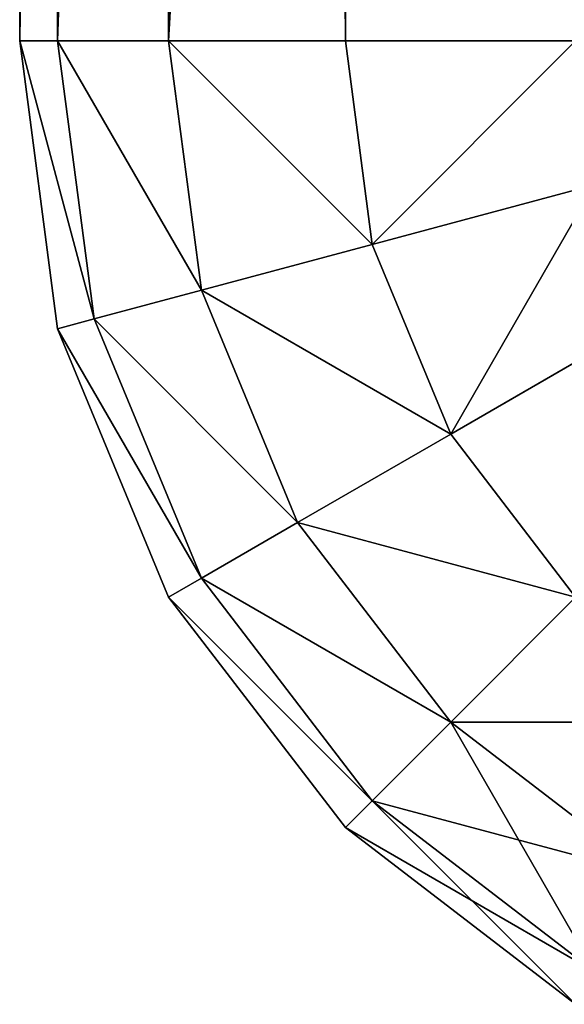
# Model space of a CAD drawing. Extents: x -8132 to -463, y -5617 to 2102.
# Drawn here: x -8132 to -8127, y 303 to 312 of the extents above; entities that cross this region are included whole.
import ezdxf

# ---------------------------------------------------------------- set-up
doc = ezdxf.new("R2010")
doc.units = 0
doc.header["$LTSCALE"] = 25.4
doc.layers.get('0').update_dxf_attribs({"color": 13, "linetype": 'CONTINUOUS'})

# ---------------------------------------------------------------- blocks, each defined once
blk = doc.blocks.new('GROUP_1')
at = {"color": 0}
for p, q in [((0, 10, 10), (0, 1790, 10)), ((0, 10, 10), (0, 1790, 10)), ((0.3407, 10, 7.4118), (0.3407, 1790, 7.4118)), ((0.3407, 10, 7.4118), (0.3407, 1790, 7.4118)), ((1.3397, 10, 5), (1.3397, 1790, 5)), ((1.3397, 10, 5), (1.3397, 1790, 5)), ((2.9289, 10, 2.9289), (2.9289, 1790, 2.9289)), ((2.9289, 10, 2.9289), (2.9289, 1790, 2.9289)), ((0, 10, 430), (0, 38, 430)), ((0, 10, 430), (0, 38, 430)), ((0.3407, 10, 432.5882), (0.3407, 38, 432.5882)), ((0.3407, 10, 432.5882), (0.3407, 38, 432.5882)), ((1.3397, 10, 435), (1.3397, 38, 435)), ((1.3397, 10, 435), (1.3397, 38, 435)), ((2.9289, 10, 437.0711), (2.9289, 38, 437.0711)), ((2.9289, 10, 437.0711), (2.9289, 38, 437.0711)), ((0, 10, 430), (0, 10, 10)), ((0.3407, 10, 432.5882), (0, 10, 430)), ((0, 10, 430), (0.3407, 7.4118, 430)), ((0.3407, 10, 7.4118), (0, 10, 10)), ((0, 10, 10), (0.3407, 7.4118, 10)), ((0, 10, 430), (0, 10, 10)), ((0, 10, 10), (0.3407, 7.4118, 10)), ((0, 10, 430), (0.3407, 7.4118, 430)), ((0.3407, 10, 432.5882), (0, 10, 430)), ((0.3407, 10, 7.4118), (0, 10, 10)), ((0.3407, 10, 432.5882), (0.6699, 7.5, 432.5882)), ((1.3397, 10, 435), (0.3407, 10, 432.5882)), ((0.3407, 10, 432.5882), (0.6699, 7.5, 432.5882)), ((1.3397, 10, 5), (0.3407, 10, 7.4118)), ((0.3407, 10, 7.4118), (0.6699, 7.5, 7.4118)), ((0.3407, 10, 7.4118), (0.6699, 7.5, 7.4118)), ((1.3397, 10, 435), (0.3407, 10, 432.5882)), ((1.3397, 10, 5), (0.3407, 10, 7.4118)), ((2.9289, 10, 437.0711), (1.3397, 10, 435)), ((1.3397, 10, 435), (1.6348, 7.7586, 435)), ((1.3397, 10, 435), (1.6348, 7.7586, 435)), ((1.3397, 10, 5), (1.6348, 7.7586, 5)), ((2.9289, 10, 2.9289), (1.3397, 10, 5)), ((1.3397, 10, 5), (1.6348, 7.7586, 5)), ((2.9289, 10, 437.0711), (1.3397, 10, 435)), ((2.9289, 10, 2.9289), (1.3397, 10, 5)), ((5, 10, 438.6603), (2.9289, 10, 437.0711)), ((2.9289, 10, 437.0711), (3.1699, 8.1699, 437.0711)), ((2.9289, 10, 437.0711), (3.1699, 8.1699, 437.0711)), ((5, 10, 1.3397), (2.9289, 10, 2.9289)), ((2.9289, 10, 2.9289), (3.1699, 8.1699, 2.9289)), ((2.9289, 10, 2.9289), (3.1699, 8.1699, 2.9289)), ((5, 10, 438.6603), (2.9289, 10, 437.0711)), ((5, 10, 1.3397), (2.9289, 10, 2.9289)), ((3.1699, 8.1699, 437.0711), (5.1704, 8.7059, 438.6603)), ((3.1699, 8.1699, 437.0711), (5.1704, 8.7059, 438.6603)), ((3.1699, 8.1699, 2.9289), (5.1704, 8.7059, 1.3397)), ((3.1699, 8.1699, 2.9289), (5.1704, 8.7059, 1.3397)), ((1.6348, 7.7586, 435), (3.1699, 8.1699, 437.0711)), ((1.6348, 7.7586, 435), (3.1699, 8.1699, 437.0711)), ((1.6348, 7.7586, 5), (3.1699, 8.1699, 2.9289)), ((1.6348, 7.7586, 5), (3.1699, 8.1699, 2.9289)), ((3.1699, 8.1699, 437.0711), (3.8763, 6.4645, 437.0711)), ((3.1699, 8.1699, 437.0711), (3.8763, 6.4645, 437.0711)), ((3.1699, 8.1699, 2.9289), (3.8763, 6.4645, 2.9289)), ((3.1699, 8.1699, 2.9289), (3.8763, 6.4645, 2.9289)), ((0.6699, 7.5, 432.5882), (1.6348, 7.7586, 435)), ((0.6699, 7.5, 432.5882), (1.6348, 7.7586, 435)), ((0.6699, 7.5, 7.4118), (1.6348, 7.7586, 5)), ((0.6699, 7.5, 7.4118), (1.6348, 7.7586, 5)), ((1.6348, 7.7586, 435), (2.5, 5.6699, 435)), ((1.6348, 7.7586, 435), (2.5, 5.6699, 435)), ((1.6348, 7.7586, 5), (2.5, 5.6699, 5)), ((1.6348, 7.7586, 5), (2.5, 5.6699, 5)), ((0.3407, 7.4118, 430), (0.6699, 7.5, 432.5882)), ((0.3407, 7.4118, 430), (0.6699, 7.5, 432.5882)), ((0.3407, 7.4118, 10), (0.6699, 7.5, 7.4118)), ((0.3407, 7.4118, 10), (0.6699, 7.5, 7.4118)), ((0.6699, 7.5, 432.5882), (1.6348, 5.1704, 432.5882)), ((0.6699, 7.5, 432.5882), (1.6348, 5.1704, 432.5882)), ((0.6699, 7.5, 7.4118), (1.6348, 5.1704, 7.4118)), ((0.6699, 7.5, 7.4118), (1.6348, 5.1704, 7.4118)), ((3.8763, 6.4645, 437.0711), (5.6699, 7.5, 438.6603)), ((3.8763, 6.4645, 437.0711), (5.6699, 7.5, 438.6603)), ((3.8763, 6.4645, 2.9289), (5.6699, 7.5, 1.3397)), ((3.8763, 6.4645, 2.9289), (5.6699, 7.5, 1.3397)), ((0.3407, 7.4118, 430), (1.3397, 5, 430)), ((0.3407, 7.4118, 10), (1.3397, 5, 10)), ((0.3407, 7.4118, 10), (0.3407, 7.4118, 430)), ((0.3407, 7.4118, 10), (0.3407, 7.4118, 430)), ((0.3407, 7.4118, 10), (1.3397, 5, 10)), ((0.3407, 7.4118, 430), (1.3397, 5, 430)), ((2.5, 5.6699, 435), (3.8763, 6.4645, 437.0711)), ((2.5, 5.6699, 435), (3.8763, 6.4645, 437.0711)), ((2.5, 5.6699, 5), (3.8763, 6.4645, 2.9289)), ((2.5, 5.6699, 5), (3.8763, 6.4645, 2.9289)), ((3.8763, 6.4645, 437.0711), (5, 5, 437.0711)), ((3.8763, 6.4645, 437.0711), (5, 5, 437.0711)), ((3.8763, 6.4645, 2.9289), (5, 5, 2.9289)), ((3.8763, 6.4645, 2.9289), (5, 5, 2.9289)), ((1.6348, 5.1704, 432.5882), (2.5, 5.6699, 435)), ((1.6348, 5.1704, 432.5882), (2.5, 5.6699, 435)), ((1.6348, 5.1704, 7.4118), (2.5, 5.6699, 5)), ((1.6348, 5.1704, 7.4118), (2.5, 5.6699, 5)), ((2.5, 5.6699, 435), (3.8763, 3.8763, 435)), ((2.5, 5.6699, 435), (3.8763, 3.8763, 435)), ((2.5, 5.6699, 5), (3.8763, 3.8763, 5)), ((2.5, 5.6699, 5), (3.8763, 3.8763, 5)), ((1.3397, 5, 430), (1.6348, 5.1704, 432.5882)), ((1.3397, 5, 10), (1.6348, 5.1704, 7.4118)), ((1.3397, 5, 10), (1.6348, 5.1704, 7.4118)), ((1.3397, 5, 430), (1.6348, 5.1704, 432.5882)), ((1.6348, 5.1704, 432.5882), (3.1699, 3.1699, 432.5882)), ((1.6348, 5.1704, 7.4118), (3.1699, 3.1699, 7.4118)), ((1.6348, 5.1704, 432.5882), (3.1699, 3.1699, 432.5882)), ((1.6348, 5.1704, 7.4118), (3.1699, 3.1699, 7.4118)), ((1.3397, 5, 10), (2.9289, 2.9289, 10)), ((1.3397, 5, 430), (2.9289, 2.9289, 430)), ((1.3397, 5, 10), (1.3397, 5, 430)), ((1.3397, 5, 10), (1.3397, 5, 430)), ((1.3397, 5, 10), (2.9289, 2.9289, 10)), ((1.3397, 5, 430), (2.9289, 2.9289, 430)), ((3.8763, 3.8763, 435), (5, 5, 437.0711)), ((3.8763, 3.8763, 435), (5, 5, 437.0711)), ((3.8763, 3.8763, 5), (5, 5, 2.9289)), ((3.8763, 3.8763, 5), (5, 5, 2.9289)), ((3.1699, 3.1699, 432.5882), (3.8763, 3.8763, 435)), ((3.1699, 3.1699, 432.5882), (3.8763, 3.8763, 435)), ((3.1699, 3.1699, 7.4118), (3.8763, 3.8763, 5)), ((3.1699, 3.1699, 7.4118), (3.8763, 3.8763, 5)), ((3.8763, 3.8763, 435), (5.6699, 2.5, 435)), ((3.8763, 3.8763, 435), (5.6699, 2.5, 435)), ((3.8763, 3.8763, 5), (5.6699, 2.5, 5)), ((3.8763, 3.8763, 5), (5.6699, 2.5, 5)), ((2.9289, 2.9289, 10), (3.1699, 3.1699, 7.4118)), ((2.9289, 2.9289, 430), (3.1699, 3.1699, 432.5882)), ((2.9289, 2.9289, 430), (3.1699, 3.1699, 432.5882)), ((2.9289, 2.9289, 10), (3.1699, 3.1699, 7.4118)), ((3.1699, 3.1699, 432.5882), (5.1704, 1.6348, 432.5882)), ((3.1699, 3.1699, 7.4118), (5.1704, 1.6348, 7.4118)), ((3.1699, 3.1699, 432.5882), (5.1704, 1.6348, 432.5882)), ((3.1699, 3.1699, 7.4118), (5.1704, 1.6348, 7.4118)), ((2.9289, 2.9289, 430), (5, 1.3397, 430)), ((2.9289, 2.9289, 10), (5, 1.3397, 10)), ((2.9289, 2.9289, 10), (2.9289, 2.9289, 430)), ((2.9289, 2.9289, 10), (5, 1.3397, 10)), ((2.9289, 2.9289, 430), (5, 1.3397, 430)), ((2.9289, 2.9289, 10), (2.9289, 2.9289, 430))]:
    blk.add_line(p, q, dxfattribs=at)
mesh = blk.add_polyface(dxfattribs=at)
corners = [(0, 1790, 430), (0, 1762, 390), (0, 1762, 430), (0, 38, 430), (0, 10, 10), (0, 10, 430), (0, 38, 390), (0, 1790, 10)]
mesh.append_faces([[corners[k] for k in face] for face in [(0, 1, 2), (3, 4, 5)]], dxfattribs={"vtx0": -1, "color": 0})
mesh.append_faces([[corners[k] for k in face] for face in [(4, 6, 7), (7, 1, 0)]], dxfattribs={"vtx0": -1, "vtx1": -1, "color": 0})
mesh.append_faces([[corners[k] for k in face] for face in [(4, 3, 6), (7, 6, 1)]], dxfattribs={"vtx0": -1, "vtx2": -1, "color": 0})
mesh = blk.add_polyface(dxfattribs=at)
corners = [(0, 1790, 10), (0.3407, 10, 7.4118), (0, 10, 10), (0.3407, 1790, 7.4118)]
mesh.append_faces([[corners[k] for k in face] for face in [(0, 1, 2), (1, 0, 3)]], dxfattribs={"vtx0": -1, "color": 0})
mesh = blk.add_polyface(dxfattribs=at)
corners = [(0.3407, 1790, 7.4118), (1.3397, 10, 5), (0.3407, 10, 7.4118), (1.3397, 1790, 5)]
mesh.append_faces([[corners[k] for k in face] for face in [(0, 1, 2), (1, 0, 3)]], dxfattribs={"vtx0": -1, "color": 0})
mesh = blk.add_polyface(dxfattribs=at)
corners = [(1.3397, 1790, 5), (2.9289, 10, 2.9289), (1.3397, 10, 5), (2.9289, 1790, 2.9289)]
mesh.append_faces([[corners[k] for k in face] for face in [(0, 1, 2), (1, 0, 3)]], dxfattribs={"vtx0": -1, "color": 0})
mesh = blk.add_polyface(dxfattribs=at)
corners = [(5, 1790, 1.3397), (2.9289, 10, 2.9289), (2.9289, 1790, 2.9289), (5, 10, 1.3397)]
mesh.append_faces([[corners[k] for k in face] for face in [(0, 1, 2), (1, 0, 3)]], dxfattribs={"vtx0": -1, "color": 0})
mesh = blk.add_polyface(dxfattribs=at)
corners = [(0.3407, 38, 432.5882), (0, 10, 430), (0.3407, 10, 432.5882), (0, 38, 430)]
mesh.append_faces([[corners[k] for k in face] for face in [(0, 1, 2), (1, 0, 3)]], dxfattribs={"vtx0": -1, "color": 0})
mesh = blk.add_polyface(dxfattribs=at)
corners = [(1.3397, 38, 435), (0.3407, 10, 432.5882), (1.3397, 10, 435), (0.3407, 38, 432.5882)]
mesh.append_faces([[corners[k] for k in face] for face in [(0, 1, 2), (1, 0, 3)]], dxfattribs={"vtx0": -1, "color": 0})
mesh = blk.add_polyface(dxfattribs=at)
corners = [(2.9289, 38, 437.0711), (1.3397, 10, 435), (2.9289, 10, 437.0711), (1.3397, 38, 435)]
mesh.append_faces([[corners[k] for k in face] for face in [(0, 1, 2), (1, 0, 3)]], dxfattribs={"vtx0": -1, "color": 0})
mesh = blk.add_polyface(dxfattribs=at)
corners = [(5, 10, 438.6603), (2.9289, 38, 437.0711), (2.9289, 10, 437.0711), (5, 38, 438.6603)]
mesh.append_faces([[corners[k] for k in face] for face in [(0, 1, 2), (1, 0, 3)]], dxfattribs={"vtx0": -1, "color": 0})
mesh = blk.add_polyface(dxfattribs=at)
corners = [(0.6699, 7.5, 432.5882), (0, 10, 430), (0.3407, 7.4118, 430), (0.3407, 10, 432.5882)]
mesh.append_faces([[corners[k] for k in face] for face in [(0, 1, 2), (1, 0, 3)]], dxfattribs={"vtx0": -1, "color": 0})
mesh = blk.add_polyface(dxfattribs=at)
corners = [(0, 10, 10), (0.6699, 7.5, 7.4118), (0.3407, 7.4118, 10), (0.3407, 10, 7.4118)]
mesh.append_faces([[corners[k] for k in face] for face in [(0, 1, 2), (1, 0, 3)]], dxfattribs={"vtx0": -1, "color": 0})
mesh = blk.add_polyface(dxfattribs=at)
corners = [(0.3407, 7.4118, 430), (0, 10, 10), (0.3407, 7.4118, 10), (0, 10, 430)]
mesh.append_faces([[corners[k] for k in face] for face in [(0, 1, 2), (1, 0, 3)]], dxfattribs={"vtx0": -1, "color": 0})
mesh = blk.add_polyface(dxfattribs=at)
corners = [(1.6348, 7.7586, 435), (0.3407, 10, 432.5882), (0.6699, 7.5, 432.5882), (1.3397, 10, 435)]
mesh.append_faces([[corners[k] for k in face] for face in [(0, 1, 2), (1, 0, 3)]], dxfattribs={"vtx0": -1, "color": 0})
mesh = blk.add_polyface(dxfattribs=at)
corners = [(0.3407, 10, 7.4118), (1.6348, 7.7586, 5), (0.6699, 7.5, 7.4118), (1.3397, 10, 5)]
mesh.append_faces([[corners[k] for k in face] for face in [(0, 1, 2), (1, 0, 3)]], dxfattribs={"vtx0": -1, "color": 0})
mesh = blk.add_polyface(dxfattribs=at)
corners = [(3.1699, 8.1699, 437.0711), (1.3397, 10, 435), (1.6348, 7.7586, 435), (2.9289, 10, 437.0711)]
mesh.append_faces([[corners[k] for k in face] for face in [(0, 1, 2), (1, 0, 3)]], dxfattribs={"vtx0": -1, "color": 0})
mesh = blk.add_polyface(dxfattribs=at)
corners = [(1.3397, 10, 5), (3.1699, 8.1699, 2.9289), (1.6348, 7.7586, 5), (2.9289, 10, 2.9289)]
mesh.append_faces([[corners[k] for k in face] for face in [(0, 1, 2), (1, 0, 3)]], dxfattribs={"vtx0": -1, "color": 0})
mesh = blk.add_polyface(dxfattribs=at)
corners = [(3.1699, 8.1699, 437.0711), (5, 10, 438.6603), (2.9289, 10, 437.0711), (5.1704, 8.7059, 438.6603)]
mesh.append_faces([[corners[k] for k in face] for face in [(0, 1, 2), (1, 0, 3)]], dxfattribs={"vtx0": -1, "color": 0})
mesh = blk.add_polyface(dxfattribs=at)
corners = [(5, 10, 1.3397), (3.1699, 8.1699, 2.9289), (2.9289, 10, 2.9289), (5.1704, 8.7059, 1.3397)]
mesh.append_faces([[corners[k] for k in face] for face in [(0, 1, 2), (1, 0, 3)]], dxfattribs={"vtx0": -1, "color": 0})
mesh = blk.add_polyface(dxfattribs=at)
corners = [(3.8763, 6.4645, 437.0711), (5.1704, 8.7059, 438.6603), (3.1699, 8.1699, 437.0711), (5.6699, 7.5, 438.6603)]
mesh.append_faces([[corners[k] for k in face] for face in [(0, 1, 2), (1, 0, 3)]], dxfattribs={"vtx0": -1, "color": 0})
mesh = blk.add_polyface(dxfattribs=at)
corners = [(5.1704, 8.7059, 1.3397), (3.8763, 6.4645, 2.9289), (3.1699, 8.1699, 2.9289), (5.6699, 7.5, 1.3397)]
mesh.append_faces([[corners[k] for k in face] for face in [(0, 1, 2), (1, 0, 3)]], dxfattribs={"vtx0": -1, "color": 0})
mesh = blk.add_polyface(dxfattribs=at)
corners = [(3.8763, 6.4645, 437.0711), (1.6348, 7.7586, 435), (2.5, 5.6699, 435), (3.1699, 8.1699, 437.0711)]
mesh.append_faces([[corners[k] for k in face] for face in [(0, 1, 2), (1, 0, 3)]], dxfattribs={"vtx0": -1, "color": 0})
mesh = blk.add_polyface(dxfattribs=at)
corners = [(1.6348, 7.7586, 5), (3.8763, 6.4645, 2.9289), (2.5, 5.6699, 5), (3.1699, 8.1699, 2.9289)]
mesh.append_faces([[corners[k] for k in face] for face in [(0, 1, 2), (1, 0, 3)]], dxfattribs={"vtx0": -1, "color": 0})
mesh = blk.add_polyface(dxfattribs=at)
corners = [(2.5, 5.6699, 435), (0.6699, 7.5, 432.5882), (1.6348, 5.1704, 432.5882), (1.6348, 7.7586, 435)]
mesh.append_faces([[corners[k] for k in face] for face in [(0, 1, 2), (1, 0, 3)]], dxfattribs={"vtx0": -1, "color": 0})
mesh = blk.add_polyface(dxfattribs=at)
corners = [(0.6699, 7.5, 7.4118), (2.5, 5.6699, 5), (1.6348, 5.1704, 7.4118), (1.6348, 7.7586, 5)]
mesh.append_faces([[corners[k] for k in face] for face in [(0, 1, 2), (1, 0, 3)]], dxfattribs={"vtx0": -1, "color": 0})
mesh = blk.add_polyface(dxfattribs=at)
corners = [(1.6348, 5.1704, 432.5882), (0.3407, 7.4118, 430), (1.3397, 5, 430), (0.6699, 7.5, 432.5882)]
mesh.append_faces([[corners[k] for k in face] for face in [(0, 1, 2), (1, 0, 3)]], dxfattribs={"vtx0": -1, "color": 0})
mesh = blk.add_polyface(dxfattribs=at)
corners = [(0.3407, 7.4118, 10), (1.6348, 5.1704, 7.4118), (1.3397, 5, 10), (0.6699, 7.5, 7.4118)]
mesh.append_faces([[corners[k] for k in face] for face in [(0, 1, 2), (1, 0, 3)]], dxfattribs={"vtx0": -1, "color": 0})
mesh = blk.add_polyface(dxfattribs=at)
corners = [(5, 5, 437.0711), (5.6699, 7.5, 438.6603), (3.8763, 6.4645, 437.0711), (6.4645, 6.4645, 438.6603)]
mesh.append_faces([[corners[k] for k in face] for face in [(0, 1, 2), (1, 0, 3)]], dxfattribs={"vtx0": -1, "color": 0})
mesh = blk.add_polyface(dxfattribs=at)
corners = [(5.6699, 7.5, 1.3397), (5, 5, 2.9289), (3.8763, 6.4645, 2.9289), (6.4645, 6.4645, 1.3397)]
mesh.append_faces([[corners[k] for k in face] for face in [(0, 1, 2), (1, 0, 3)]], dxfattribs={"vtx0": -1, "color": 0})
mesh = blk.add_polyface(dxfattribs=at)
corners = [(1.3397, 5, 430), (0.3407, 7.4118, 10), (1.3397, 5, 10), (0.3407, 7.4118, 430)]
mesh.append_faces([[corners[k] for k in face] for face in [(0, 1, 2), (1, 0, 3)]], dxfattribs={"vtx0": -1, "color": 0})
mesh = blk.add_polyface(dxfattribs=at)
corners = [(5, 5, 437.0711), (2.5, 5.6699, 435), (3.8763, 3.8763, 435), (3.8763, 6.4645, 437.0711)]
mesh.append_faces([[corners[k] for k in face] for face in [(0, 1, 2), (1, 0, 3)]], dxfattribs={"vtx0": -1, "color": 0})
mesh = blk.add_polyface(dxfattribs=at)
corners = [(2.5, 5.6699, 5), (5, 5, 2.9289), (3.8763, 3.8763, 5), (3.8763, 6.4645, 2.9289)]
mesh.append_faces([[corners[k] for k in face] for face in [(0, 1, 2), (1, 0, 3)]], dxfattribs={"vtx0": -1, "color": 0})
mesh = blk.add_polyface(dxfattribs=at)
corners = [(3.8763, 3.8763, 435), (1.6348, 5.1704, 432.5882), (3.1699, 3.1699, 432.5882), (2.5, 5.6699, 435)]
mesh.append_faces([[corners[k] for k in face] for face in [(0, 1, 2), (1, 0, 3)]], dxfattribs={"vtx0": -1, "color": 0})
mesh = blk.add_polyface(dxfattribs=at)
corners = [(1.6348, 5.1704, 7.4118), (3.8763, 3.8763, 5), (3.1699, 3.1699, 7.4118), (2.5, 5.6699, 5)]
mesh.append_faces([[corners[k] for k in face] for face in [(0, 1, 2), (1, 0, 3)]], dxfattribs={"vtx0": -1, "color": 0})
mesh = blk.add_polyface(dxfattribs=at)
corners = [(1.3397, 5, 10), (3.1699, 3.1699, 7.4118), (2.9289, 2.9289, 10), (1.6348, 5.1704, 7.4118)]
mesh.append_faces([[corners[k] for k in face] for face in [(0, 1, 2), (1, 0, 3)]], dxfattribs={"vtx0": -1, "color": 0})
mesh = blk.add_polyface(dxfattribs=at)
corners = [(3.1699, 3.1699, 432.5882), (1.3397, 5, 430), (2.9289, 2.9289, 430), (1.6348, 5.1704, 432.5882)]
mesh.append_faces([[corners[k] for k in face] for face in [(0, 1, 2), (1, 0, 3)]], dxfattribs={"vtx0": -1, "color": 0})
mesh = blk.add_polyface(dxfattribs=at)
corners = [(2.9289, 2.9289, 430), (1.3397, 5, 10), (2.9289, 2.9289, 10), (1.3397, 5, 430)]
mesh.append_faces([[corners[k] for k in face] for face in [(0, 1, 2), (1, 0, 3)]], dxfattribs={"vtx0": -1, "color": 0})
mesh = blk.add_polyface(dxfattribs=at)
corners = [(6.4645, 3.8763, 437.0711), (3.8763, 3.8763, 435), (5.6699, 2.5, 435), (5, 5, 437.0711)]
mesh.append_faces([[corners[k] for k in face] for face in [(0, 1, 2), (1, 0, 3)]], dxfattribs={"vtx0": -1, "color": 0})
mesh = blk.add_polyface(dxfattribs=at)
corners = [(5.6699, 2.5, 5), (5, 5, 2.9289), (6.4645, 3.8763, 2.9289), (3.8763, 3.8763, 5)]
mesh.append_faces([[corners[k] for k in face] for face in [(0, 1, 2), (1, 0, 3)]], dxfattribs={"vtx0": -1, "color": 0})
mesh = blk.add_polyface(dxfattribs=at)
corners = [(5.6699, 2.5, 435), (3.1699, 3.1699, 432.5882), (5.1704, 1.6348, 432.5882), (3.8763, 3.8763, 435)]
mesh.append_faces([[corners[k] for k in face] for face in [(0, 1, 2), (1, 0, 3)]], dxfattribs={"vtx0": -1, "color": 0})
mesh = blk.add_polyface(dxfattribs=at)
corners = [(5.1704, 1.6348, 7.4118), (3.8763, 3.8763, 5), (5.6699, 2.5, 5), (3.1699, 3.1699, 7.4118)]
mesh.append_faces([[corners[k] for k in face] for face in [(0, 1, 2), (1, 0, 3)]], dxfattribs={"vtx0": -1, "color": 0})
mesh = blk.add_polyface(dxfattribs=at)
corners = [(5.1704, 1.6348, 432.5882), (2.9289, 2.9289, 430), (5, 1.3397, 430), (3.1699, 3.1699, 432.5882)]
mesh.append_faces([[corners[k] for k in face] for face in [(0, 1, 2), (1, 0, 3)]], dxfattribs={"vtx0": -1, "color": 0})
mesh = blk.add_polyface(dxfattribs=at)
corners = [(5, 1.3397, 10), (3.1699, 3.1699, 7.4118), (5.1704, 1.6348, 7.4118), (2.9289, 2.9289, 10)]
mesh.append_faces([[corners[k] for k in face] for face in [(0, 1, 2), (1, 0, 3)]], dxfattribs={"vtx0": -1, "color": 0})
mesh = blk.add_polyface(dxfattribs=at)
corners = [(5, 1.3397, 430), (2.9289, 2.9289, 10), (5, 1.3397, 10), (2.9289, 2.9289, 430)]
mesh.append_faces([[corners[k] for k in face] for face in [(0, 1, 2), (1, 0, 3)]], dxfattribs={"vtx0": -1, "color": 0})
blk = doc.blocks.new('GROUP_9')
at = {"color": 8}
blk.add_blockref('GROUP_1', (0, 0), dxfattribs=at)
blk = doc.blocks.new('GROUP_28')
at = {"color": 0}
blk.add_blockref('GROUP_9', (0, 0, 20), dxfattribs=at)

msp = doc.modelspace()

# ---------------------------------------------------------------- block references
at = {"color": 0}
msp.add_blockref('GROUP_28', (-8132.1888, 302.1079), dxfattribs=at)

doc.saveas('drawing.dxf')
